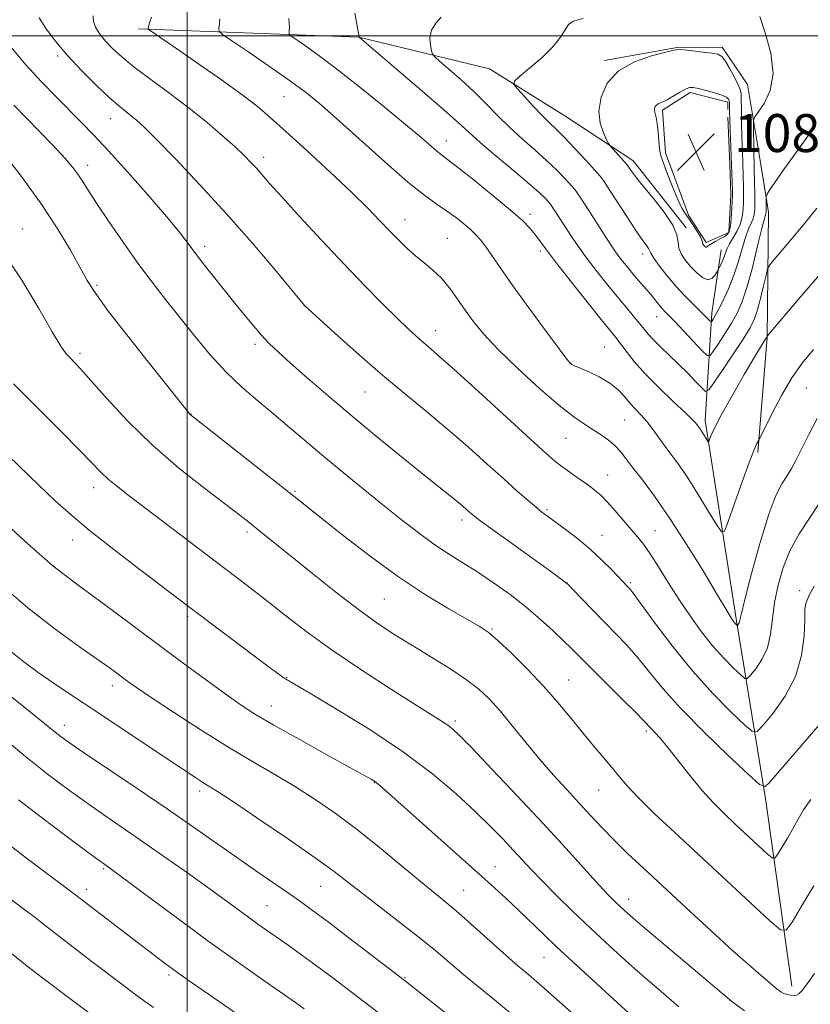
# Model space of a CAD drawing. Extents: x 2159800 to 2162700, y 307300 to 310200.
# Drawn here: x 2161965 to 2162131, y 308796 to 309003 of the extents above; entities that cross this region are included whole.
import ezdxf

# ---------------------------------------------------------------- set-up
doc = ezdxf.new("R2010")
doc.units = 0
doc.header["$MEASUREMENT"] = 0
for name, color, linetype, lineweight in [('BREAKLINE DTM HARD', 7, 'Continuous', 0), ('CONTOUR INDEX', 41, 'Continuous', 13), ('CONTOUR INTERMEDIATE', 44, 'Continuous', 0), ('CONTOUR INTERMEDIATE DEPRESSION', 44, 'Continuous', 0), ('GRID LINE', 7, 'Continuous', 0), ('SPOT ELEVATION', 7, 'Continuous', 0), ('SPOT ELEVATION DTM', 2, 'Continuous', 13)]:
    doc.layers.add(name, color=color, linetype=linetype, lineweight=lineweight)
doc.styles.add('Style-WORKING', font='WORKING.shx')

# ---------------------------------------------------------------- blocks, each defined once
blk = doc.blocks.new('SPOT')
at = {"layer": 'SPOT ELEVATION'}
for p, q in [((-3.91, -3.91), (3.82, 3.81)), ((-1.65, 3.77), (1.72, -3.93))]:
    blk.add_line(p, q, dxfattribs=at)

msp = doc.modelspace()

# ---------------------------------------------------------------- linework, layer by layer
at = {"layer": 'BREAKLINE DTM HARD', "elevation": 1081.69, "flags": 128}
for points in [[(2162101.82, 308972.84), (2162100.9, 308975.34), (2162100.3, 308984.32), (2162106.09, 308988.06), (2162114.03, 308986.01), (2162114.04, 308984.42)], [(2162114.06, 308982.84), (2162114.45, 308972.84)], [(2162114.45, 308972.84), (2162114.7, 308966.46), (2162114.23, 308958.53), (2162109.49, 308956.38), (2162105.75, 308962.17), (2162101.82, 308972.84)]]:
    msp.add_lwpolyline(points, dxfattribs=at)
at = {"layer": 'BREAKLINE DTM HARD', "extrusion": (-0.006936, 0.008791, 0.999937), "elevation": -11196.9939, "flags": 128}
msp.add_lwpolyline([(2162050.2325, 309083.2098), (2162060.7436, 309069.8893)], dxfattribs=at)
at = {"layer": 'BREAKLINE DTM HARD'}
for points in [[(2161989.73, 309001.48, 1096.28), (2162036.25, 308999.7, 1090.01), (2162063.78, 308993.04, 1086.44), (2162079.7, 308983.11, 1084.96), (2162094.04, 308973.71, 1083.48), (2162094.73, 308972.84, 1083.49)], [(2162088.07, 308994.8, 1084.24), (2162103.38, 308997.56, 1084.09), (2162112.89, 308997.62, 1084.4), (2162118.23, 308989.74, 1085.11), (2162121.01, 308972.84, 1087.19)], [(2162121.01, 308972.84, 1087.19), (2162122.66, 308962.82, 1088.42), (2162122.32, 308936.39, 1092.04), (2162120.39, 308912.07, 1094.24)], [(2162127.56, 308799.56, 1107.39), (2162121.98, 308839.16, 1102.34), (2162115.89, 308876.63, 1095.82), (2162109.24, 308918.86, 1091.53), (2162110.66, 308941.59, 1085.47), (2162112.68, 308954.82, 1083.33)]]:
    msp.add_polyline3d(points, dxfattribs=at)
at = {"layer": 'CONTOUR INDEX', "flags": 128}
for points, elevation in [([(2162132.284, 308883.932), (2162131.329, 308882.26), (2162130.758, 308881.031), (2162130.455, 308880.053), (2162130.321, 308878.82), (2162130.257, 308876.749), (2162130.124, 308873.449), (2162129.605, 308869.299), (2162128.345, 308864.87), (2162126.169, 308860.694), (2162123.637, 308857.1499), (2162121.494, 308854.579), (2162120.216, 308853.269), (2162119.1999, 308853.3), (2162117.577, 308854.697), (2162114.707, 308857.438), (2162110.873, 308861.304), (2162106.588, 308866.029), (2162102.352, 308871.252), (2162098.602, 308876.235), (2162095.759, 308880.147), (2162094.101, 308882.404), (2162093.327, 308883.399), (2162092.987, 308883.7731), (2162089.596, 308887.331), (2162087.507, 308889.415), (2162085.027, 308891.694), (2162082.325, 308893.934), (2162079.7111, 308895.945), (2162076.019, 308898.663), (2162074.854, 308899.547), (2162073.608, 308900.555), (2162071.911, 308901.991), (2162069.652, 308903.961), (2162066.786, 308906.521), (2162063.302, 308909.678), (2162059.325, 308913.246), (2162055.015, 308916.991), (2162050.499, 308920.745), (2162045.78, 308924.608), (2162040.83, 308928.7471), (2162035.74, 308933.183), (2162031.081, 308937.362), (2162024.762, 308943.133), (2162018.4741, 308950.693), (2162013.716, 308956.304), (2162008.277, 308962.512), (2162002.719, 308968.578), (2161997.619, 308973.947), (2161993.5589, 308978.107), (2161990.928, 308980.731), (2161989.346, 308982.212), (2161988.239, 308983.128), (2161987.089, 308984.008), (2161985.612, 308985.192), (2161983.58, 308986.972), (2161980.871, 308989.533), (2161977.795, 308992.6209), (2161974.77, 308995.877), (2161972.164, 308998.968), (2161970.138, 309001.674), (2161968.805, 309003.803)], 1100), ([(2162132.839, 308963.62), (2162130.297, 308960.487), (2162127.759, 308957.438), (2162125.5, 308954.771), (2162123.813, 308952.801), (2162122.882, 308951.668), (2162122.439, 308950.818), (2162122.103, 308949.5209), (2162121.581, 308947.285), (2162120.917, 308944.556), (2162120.243, 308942.019), (2162119.614, 308940.129), (2162118.778, 308938.425), (2162117.41, 308936.221), (2162115.34, 308933.09), (2162113.034, 308929.663), (2162111.115, 308926.833), (2162110.011, 308925.3), (2162109.36, 308924.993), (2162108.604, 308925.651), (2162107.315, 308927.01), (2162105.585, 308928.805), (2162103.635, 308930.77), (2162101.6761, 308932.67), (2162099.8719, 308934.4), (2162098.377, 308935.883), (2162097.277, 308937.087), (2162096.401, 308938.152), (2162095.509, 308939.263), (2162094.39, 308940.598), (2162092.932, 308942.316), (2162091.05, 308944.57), (2162088.733, 308947.415), (2162086.27, 308950.519), (2162084.023, 308953.453), (2162082.267, 308955.887), (2162080.914, 308957.8919), (2162076.808, 308964.265), (2162076.538, 308964.626), (2162076.1989, 308965.01), (2162075.576, 308965.676), (2162074.345, 308966.861), (2162072.162, 308968.796), (2162068.879, 308971.57), (2162065.152, 308974.683), (2162061.837, 308977.491), (2162059.465, 308979.601), (2162057.269, 308981.621), (2162054.156, 308984.411), (2162049.457, 308988.487), (2162044.192, 308992.993), (2162036.325, 308999.692), (2162035.404, 309004.738)], 1090), ([(2162117.589, 308794.319), (2162114.928, 308796.287), (2162106.7331, 308803.217), (2162097.045, 308811.364), (2162094.072, 308813.892), (2162092.334, 308815.408), (2162091.25, 308816.399), (2162090.271, 308817.344), (2162088.968, 308818.687), (2162086.946, 308820.869), (2162079.876, 308828.636), (2162075.025, 308833.905), (2162069.604, 308839.704), (2162064.346, 308845.265), (2162060.1, 308849.711), (2162057.458, 308852.4249), (2162055.987, 308853.826), (2162054.998, 308854.5961), (2162053.814, 308855.374), (2162048.34, 308858.792), (2162043.088, 308862.116), (2162036.827, 308866.177), (2162030.618, 308870.3771), (2162025.305, 308874.2241), (2162020.863, 308877.6399), (2162017.049, 308880.652), (2162013.582, 308883.35), (2162010.014, 308886.074), (2161987.486, 308903.198), (2161985.088, 308905.0581), (2161983.366, 308906.498), (2161981.91, 308907.882), (2161977.477, 308912.446), (2161973.4839, 308916.472), (2161968.589, 308921.386), (2161963.411, 308926.62)], 1110), ([(2162059.004, 308790.331), (2162046.074, 308800.616), (2162034.139, 308809.759), (2162029.759, 308813.077), (2162026.474, 308815.517), (2162023.9, 308817.365), (2162021.363, 308819.134), (2162014.73, 308823.735), (2162010.708, 308826.5489), (2162001.388, 308833.103), (2161995.783, 308836.9759), (2161989.508, 308841.23), (2161978.377, 308848.701), (2161975.23, 308850.845), (2161973.434, 308852.131), (2161972.196, 308853.102), (2161968.819, 308855.875), (2161965.927, 308858.213), (2161961.948, 308861.394)], 1120), ([(2161979.762, 308793.591), (2161975.534, 308796.742), (2161969.545, 308801.25), (2161967.768, 308802.6109), (2161966.281, 308803.778), (2161961.774, 308807.409)], 1130)]:
    msp.add_lwpolyline(points, dxfattribs=dict(at, elevation=elevation))
at = {"layer": 'CONTOUR INTERMEDIATE', "flags": 128}
for points, elevation in [([(2162133.44, 308901.55), (2162131.256, 308898.272), (2162129.102, 308894.949), (2162127.195, 308891.496), (2162125.708, 308887.865), (2162124.635, 308884.1531), (2162123.927, 308880.492), (2162123.4939, 308877.005), (2162123.081, 308873.781), (2162122.394, 308870.899), (2162121.253, 308868.438), (2162119.931, 308866.485), (2162118.813, 308865.13), (2162118.146, 308864.447), (2162117.616, 308864.463), (2162116.77, 308865.191), (2162115.268, 308866.628), (2162113.234, 308868.693), (2162110.906, 308871.288), (2162108.491, 308874.313), (2162106.074, 308877.646), (2162103.708, 308881.165), (2162101.455, 308884.714), (2162099.403, 308888.012), (2162097.6499, 308890.749), (2162096.237, 308892.739), (2162094.979, 308894.298), (2162093.6371, 308895.867), (2162090.321, 308899.794), (2162088.673, 308901.6449), (2162087.231, 308903.089), (2162085.857, 308904.2629), (2162084.352, 308905.391), (2162082.587, 308906.639), (2162080.737, 308907.932), (2162079.052, 308909.1351), (2162077.593, 308910.263), (2162075.67, 308911.931), (2162072.404, 308914.901), (2162061.44, 308924.969), (2162056.258, 308929.693), (2162052.85, 308932.738), (2162050.844, 308934.4679), (2162049.5089, 308935.594), (2162048.188, 308936.755), (2162046.538, 308938.288), (2162044.292, 308940.456), (2162041.252, 308943.464), (2162037.482, 308947.278), (2162033.116, 308951.809), (2162028.366, 308956.861), (2162023.779, 308961.828), (2162019.982, 308966), (2162017.419, 308968.869), (2162014.625, 308972.053), (2162013.471, 308973.299), (2162012.048, 308974.727), (2162010.112, 308976.555), (2162007.479, 308978.931), (2162004.216, 308981.733), (2162000.454, 308984.768), (2161996.372, 308987.846), (2161992.363, 308990.7819), (2161988.87, 308993.392), (2161986.221, 308995.547), (2161984.285, 308997.333), (2161982.813, 308998.889), (2161981.615, 309000.335), (2161980.726, 309001.702), (2161980.241, 309002.9999), (2161980.199, 309004.22)], 1098), ([(2162132.899, 308919.295), (2162131.131, 308915.9161), (2162129.669, 308912.926), (2162128.486, 308910.579), (2162127.4719, 308908.733), (2162126.499, 308907.1461), (2162125.444, 308905.486), (2162124.2061, 308903.057), (2162122.69, 308899.067), (2162120.88, 308893.145), (2162119.071, 308886.577), (2162117.634, 308881.067), (2162116.838, 308877.881), (2162116.427, 308876.157), (2162116.3329, 308875.954), (2162116.224, 308875.792), (2162116.076, 308875.624), (2162116.0331, 308875.625), (2162115.671, 308875.975), (2162115.478, 308876.189), (2162115.274, 308876.447), (2162115.042, 308876.777), (2162114.759, 308877.217), (2162114.338, 308877.906), (2162111.68, 308882.348), (2162108.815, 308887.113), (2162105.2901, 308892.852), (2162101.7109, 308898.423), (2162098.586, 308902.916), (2162096.023, 308906.327), (2162094.031, 308908.884), (2162092.568, 308910.807), (2162091.404, 308912.293), (2162090.259, 308913.535), (2162088.91, 308914.695), (2162087.362, 308915.815), (2162085.677, 308916.911), (2162083.842, 308918.066), (2162081.551, 308919.647), (2162078.424, 308922.093), (2162074.28, 308925.65), (2162069.735, 308929.792), (2162065.6031, 308933.801), (2162062.5, 308937.126), (2162060.251, 308939.875), (2162058.483, 308942.323), (2162056.87, 308944.681), (2162055.281, 308946.909), (2162053.632, 308948.901), (2162051.864, 308950.598), (2162050.022, 308952.113), (2162048.172, 308953.606), (2162046.363, 308955.21), (2162044.559, 308956.96), (2162042.706, 308958.867), (2162040.689, 308960.989), (2162038.162, 308963.585), (2162034.722, 308966.962), (2162030.184, 308971.241), (2162025.248, 308975.799), (2162020.835, 308979.828), (2162017.555, 308982.776), (2162014.773, 308985.121), (2162011.543, 308987.594), (2162007.237, 308990.703), (2162002.4949, 308994.04), (2161998.277, 308996.971), (2161992.018, 309001.265), (2161991.839, 309001.435), (2161991.825, 309001.577), (2161991.857, 309001.825), (2161991.955, 309002.258), (2161992.171, 309002.946), (2161992.529, 309003.903)], 1096), ([(2162132.104, 308933.84), (2162129.696, 308930.947), (2162127.553, 308927.877), (2162125.37, 308924.118), (2162123.346, 308920.257), (2162120.586, 308914.712), (2162120.1101, 308913.839), (2162119.541, 308912.549), (2162118.547, 308909.992), (2162117.0771, 308905.948), (2162115.461, 308901.383), (2162114.124, 308897.567), (2162113.329, 308895.5279), (2162112.691, 308895.354), (2162111.661, 308896.897), (2162109.861, 308899.889), (2162107.591, 308903.597), (2162105.318, 308907.17), (2162103.411, 308909.95), (2162101.848, 308912.067), (2162100.506, 308913.8441), (2162098.103, 308917.164), (2162096.94, 308918.656), (2162095.754, 308919.986), (2162094.563, 308921.234), (2162093.395, 308922.507), (2162092.236, 308923.882), (2162090.904, 308925.314), (2162089.174, 308926.727), (2162086.946, 308928.043), (2162084.617, 308929.166), (2162081.596, 308930.479), (2162081.116, 308930.7), (2162080.959, 308930.793), (2162080.782, 308930.975), (2162080.123, 308931.819), (2162078.487, 308933.988), (2162075.598, 308937.852), (2162072.059, 308942.635), (2162068.693, 308947.269), (2162066.143, 308950.906), (2162063.021, 308955.486), (2162061.953, 308956.904), (2162060.932, 308958.051), (2162059.763, 308959.158), (2162058.302, 308960.403), (2162056.594, 308961.744), (2162054.734, 308963.086), (2162052.717, 308964.445), (2162050.158, 308966.2791), (2162046.571, 308969.156), (2162041.721, 308973.379), (2162031.539, 308982.545), (2162027.913, 308985.7249), (2162024.901, 308988.167), (2162021.589, 308990.604), (2162017.386, 308993.538), (2162012.995, 308996.54), (2162009.44, 308998.946), (2162007.477, 309000.3), (2162006.771, 309000.974), (2162006.717, 309001.544), (2162006.8049, 309002.447), (2162006.901, 309003.549)], 1094), ([(2162133.804, 308950.106), (2162129.043, 308944.518), (2162122.3161, 308936.647), (2162122.262, 308936.456), (2162121.828, 308935.788), (2162121.154, 308934.689), (2162119.767, 308932.3611), (2162117.523, 308928.537), (2162114.931, 308924.047), (2162112.66, 308919.9959), (2162111.22, 308917.24), (2162110.485, 308915.639), (2162110.018, 308914.42), (2162109.897, 308914.387), (2162109.701, 308914.681), (2162108.926, 308915.956), (2162108.494, 308916.636), (2162108.131, 308917.165), (2162107.278, 308918.289), (2162106.592, 308919.022), (2162105.115, 308920.458), (2162102.616, 308922.808), (2162099.57, 308925.72), (2162096.624, 308928.7), (2162094.297, 308931.329), (2162092.589, 308933.49), (2162091.369, 308935.139), (2162090.434, 308936.365), (2162087.363, 308940.164), (2162084.329, 308943.938), (2162080.813, 308948.353), (2162077.683, 308952.347), (2162075.587, 308955.119), (2162073.3451, 308958.183), (2162072.3, 308959.4339), (2162070.729, 308961.009), (2162068.211, 308963.238), (2162064.5591, 308966.269), (2162060.516, 308969.528), (2162057.059, 308972.259), (2162054.894, 308973.926), (2162053.646, 308974.871), (2162052.668, 308975.655), (2162049.294, 308978.582), (2162046.092, 308981.296), (2162041.583, 308985.022), (2162036.438, 308989.186), (2162031.54, 308993.043), (2162027.613, 308995.999), (2162024.748, 308998.045), (2162021.899, 308999.9989), (2162021.547, 309000.335), (2162021.521, 309000.62), (2162021.561, 309001.089), (2162021.585, 309001.769), (2162021.553, 309002.636), (2162021.442, 309003.637)], 1092), ([(2162131.505, 308979.5731), (2162128.174, 308975.066), (2162125.65, 308971.531), (2162123.931, 308969.024), (2162122.872, 308967.426), (2162122.327, 308966.573), (2162122.129, 308966.128), (2162122.108, 308965.709), (2162122.147, 308963.497), (2162122.13, 308962.739), (2162122.089, 308962.569), (2162121.999, 308962.323), (2162121.752, 308961.46), (2162121.2211, 308959.355), (2162120.333, 308955.662), (2162119.219, 308951.161), (2162118.064, 308946.917), (2162116.998, 308943.728), (2162115.94, 308941.339), (2162114.753, 308939.232), (2162113.369, 308937.033), (2162111.998, 308934.953), (2162110.914, 308933.348), (2162110.267, 308932.525), (2162109.686, 308932.584), (2162108.673, 308933.575), (2162102.841, 308939.72), (2162100.69, 308941.9449), (2162100.069, 308942.625), (2162099.426, 308943.392), (2162097.782, 308945.397), (2162094.259, 308949.52), (2162093.015, 308951.024), (2162091.8621, 308952.466), (2162090.879, 308953.747), (2162090.087, 308954.85), (2162089.266, 308956.084), (2162083.333, 308965.311), (2162082.439, 308966.664), (2162081.826, 308967.481), (2162081.059, 308968.353), (2162079.791, 308969.742), (2162078.0219, 308971.593), (2162075.84, 308973.718), (2162073.344, 308975.96), (2162070.692, 308978.284), (2162068.054, 308980.682), (2162065.548, 308983.147), (2162063.081, 308985.663), (2162060.51, 308988.214), (2162057.784, 308990.735), (2162055.232, 308992.98), (2162053.272, 308994.657), (2162052.193, 308995.601), (2162051.745, 308996.172), (2162051.543, 308996.86), (2162051.313, 308998.03), (2162051.221, 308999.554), (2162051.543, 309001.179), (2162052.441, 309002.677), (2162053.616, 309003.922)], 1088), ([(2162120.814, 309004.042), (2162121.9359, 309000.61), (2162123.0951, 308996.349), (2162123.601, 308992.078), (2162122.992, 308988.489), (2162121.717, 308985.75), (2162120.452, 308983.901), (2162119.726, 308982.875), (2162119.462, 308982.19), (2162119.434, 308981.258), (2162119.515, 308975.664), (2162119.694, 308968.857), (2162119.731, 308966.77), (2162119.744, 308964.875), (2162119.716, 308963.403), (2162119.607, 308962.2849), (2162119.371, 308961.376), (2162118.978, 308960.506), (2162118.449, 308959.3991), (2162117.821, 308957.752), (2162117.116, 308955.371), (2162116.305, 308952.497), (2162115.343, 308949.478), (2162114.222, 308946.6349), (2162113.081, 308944.166), (2162112.096, 308942.2419), (2162111.399, 308940.975), (2162110.962, 308940.242), (2162110.713, 308939.863), (2162110.578, 308939.691), (2162110.456, 308939.703), (2162110.244, 308939.911), (2162109.164, 308941.024), (2162106.7009, 308943.439), (2162104.981, 308945.168), (2162103.114, 308947.174), (2162101.258, 308949.357), (2162099.619, 308951.439), (2162098.418, 308953.102), (2162097.787, 308954.1279), (2162097.323, 308955.149), (2162096.925, 308955.747), (2162096.144, 308956.834), (2162094.822, 308958.752), (2162092.914, 308961.642), (2162089.054, 308967.591), (2162087.948, 308969.252), (2162087.099, 308970.3589), (2162085.919, 308971.695), (2162084.007, 308973.809), (2162081.7001, 308976.325), (2162079.517, 308978.639), (2162077.833, 308980.324), (2162076.426, 308981.671), (2162074.924, 308983.153), (2162073.089, 308985.08), (2162071.208, 308987.12), (2162069.698, 308988.781), (2162068.926, 308989.751), (2162069.056, 308990.445), (2162070.196, 308991.456), (2162072.326, 308993.209), (2162074.89, 308995.442), (2162077.201, 308997.724), (2162078.746, 308999.69), (2162079.713, 309001.25), (2162080.462, 309002.381), (2162081.455, 309003.104), (2162083.538, 309003.619)], 1086), ([(2162133.376, 308854.7621), (2162131.258, 308852.262), (2162122.87, 308842.514), (2162121.899, 308841.643), (2162120.736, 308842.0809), (2162118.385, 308844.203), (2162114.215, 308848.151), (2162109.066, 308853.138), (2162104.144, 308858.1431), (2162100.37, 308862.356), (2162097.54, 308865.806), (2162095.165, 308868.735), (2162092.833, 308871.365), (2162090.444, 308873.861), (2162087.976, 308876.371), (2162085.463, 308878.957), (2162081.449, 308883.157), (2162080.383, 308884.238), (2162079.203, 308885.202), (2162076.908, 308886.865), (2162068.13, 308893.163), (2162063.985, 308896.154), (2162061.479, 308897.99), (2162060.256, 308898.931), (2162059.614, 308899.483), (2162058.957, 308900.077), (2162058.106, 308900.826), (2162056.988, 308901.77), (2162055.481, 308902.989), (2162050.036, 308907.337), (2162045.553, 308910.944), (2162040.284, 308915.23), (2162034.843, 308919.735), (2162029.776, 308924.035), (2162025.363, 308927.86), (2162021.822, 308930.98), (2162019.257, 308933.281), (2162017.332, 308935.114), (2162015.602, 308936.944), (2162013.698, 308939.151), (2162011.559, 308941.755), (2162009.2, 308944.69), (2162006.676, 308947.851), (2162004.197, 308950.987), (2162002.012, 308953.808), (2162000.219, 308956.189), (2161998.315, 308958.658), (2161995.644, 308961.908), (2161991.806, 308966.353), (2161987.418, 308971.306), (2161983.351, 308975.801), (2161980.237, 308979.144), (2161977.741, 308981.717), (2161972.435, 308987.031), (2161969.265, 308990.313), (2161965.993, 308993.905), (2161962.843, 308997.636)], 1102), ([(2162116.888, 308986.537), (2162116.913, 308984.451), (2162116.956, 308981.703), (2162117.023, 308978.619), (2162117.114, 308975.501), (2162117.3609, 308968.097), (2162117.384, 308966.491), (2162117.367, 308964.997), (2162117.293, 308963.418), (2162117.085, 308961.784), (2162116.653, 308960.182), (2162115.957, 308958.69), (2162114.42, 308956.1491), (2162113.924, 308955.13), (2162113.588, 308954.224), (2162113.288, 308953.36), (2162112.932, 308952.498), (2162112.568, 308951.719), (2162111.965, 308950.5301), (2162111.74, 308950.122), (2162111.328, 308949.446), (2162110.6951, 308948.792), (2162109.824, 308948.552), (2162108.7221, 308949.01), (2162107.49, 308950.006), (2162106.255, 308951.273), (2162105.138, 308952.585), (2162104.258, 308953.888), (2162103.73, 308955.171), (2162103.56, 308956.47), (2162103.318, 308958.01), (2162102.461, 308960.064), (2162100.65, 308962.763), (2162098.35, 308965.683), (2162096.227, 308968.259), (2162094.795, 308970.06), (2162093.962, 308971.19), (2162093.482, 308971.887), (2162093.125, 308972.3799), (2162092.731, 308972.863), (2162089.162, 308976.853), (2162088.863, 308977.306), (2162088.459, 308978.088), (2162087.798, 308979.506), (2162087.144, 308981.547), (2162086.869, 308984.115), (2162087.3031, 308987.063), (2162088.627, 308990.038), (2162090.983, 308992.631), (2162094.339, 308994.5271), (2162097.966, 308995.783), (2162100.96, 308996.545), (2162102.705, 308996.95), (2162103.728, 308997.082), (2162104.846, 308997.015), (2162106.643, 308996.82), (2162108.778, 308996.568), (2162110.681, 308996.324), (2162111.936, 308996.099), (2162112.753, 308995.662), (2162113.4979, 308994.727), (2162114.435, 308993.14), (2162115.426, 308991.284), (2162116.233, 308989.673), (2162116.6809, 308988.642), (2162116.851, 308987.79), (2162116.888, 308986.537)], 1084), ([(2162131.56, 308838.907), (2162130.039, 308836.702), (2162128.881, 308834.769), (2162127.8039, 308832.852), (2162126.611, 308830.793), (2162124.529, 308827.321), (2162123.9731, 308826.541), (2162123.415, 308826.5809), (2162122.376, 308827.4751), (2162115.604, 308833.746), (2162113.256, 308835.944), (2162111.003, 308838.188), (2162108.66, 308840.779), (2162106.125, 308843.88), (2162101.424, 308849.877), (2162099.785, 308851.8281), (2162098.639, 308853.0729), (2162097.86, 308853.874), (2162096.336, 308855.512), (2162094.57, 308857.322), (2162091.639, 308860.247), (2162085.002, 308866.824), (2162081.097, 308870.739), (2162079.411, 308872.398), (2162077.229, 308874.475), (2162074.544, 308876.91), (2162071.464, 308879.518), (2162068.11, 308882.129), (2162064.659, 308884.6189), (2162061.298, 308886.878), (2162058.156, 308888.855), (2162055.122, 308890.741), (2162052.0279, 308892.788), (2162048.727, 308895.198), (2162045.16, 308897.975), (2162041.294, 308901.071), (2162037.1411, 308904.421), (2162032.9, 308907.869), (2162028.82, 308911.243), (2162025.084, 308914.404), (2162021.614, 308917.371), (2162018.268, 308920.2), (2162014.93, 308922.972), (2162011.581, 308925.863), (2162008.23, 308929.073), (2162004.895, 308932.724), (2162001.645, 308936.617), (2161998.558, 308940.475), (2161995.67, 308944.118), (2161992.832, 308947.776), (2161989.85, 308951.777), (2161986.633, 308956.284), (2161983.508, 308960.8071), (2161980.904, 308964.69), (2161979.1191, 308967.456), (2161977.933, 308969.353), (2161976.993, 308970.807), (2161975.932, 308972.25), (2161974.32, 308974.132), (2161971.712, 308976.911), (2161963.429, 308985.397)], 1104), ([(2162132.191, 308820.7129), (2162129.619, 308816.397), (2162127.6, 308813.058), (2162126.374, 308811.338), (2162125.143, 308811.426), (2162122.853, 308813.396), (2162102.84, 308831.941), (2162098.546, 308835.983), (2162095.207, 308839.242), (2162092.885, 308841.697), (2162091.194, 308843.67), (2162089.641, 308845.572), (2162085.732, 308850.218), (2162083.438, 308852.9871), (2162080.989, 308856.022), (2162078.299, 308859.297), (2162075.25, 308862.783), (2162071.827, 308866.388), (2162068.427, 308869.747), (2162065.551, 308872.428), (2162063.474, 308874.18), (2162061.583, 308875.47), (2162059.038, 308876.9439), (2162055.205, 308879.134), (2162050.257, 308882.117), (2162044.573, 308885.858), (2162038.5839, 308890.209), (2162032.938, 308894.572), (2162022.515, 308902.905), (2162000.681, 308920.142), (2162000.435, 308920.42), (2161999.469, 308921.611), (2161997.062, 308924.611), (2161992.845, 308929.888), (2161987.849, 308936.194), (2161983.454, 308941.857), (2161980.662, 308945.678), (2161978.959, 308948.358), (2161975.399, 308954.766), (2161972.615, 308959.424), (2161969.069, 308964.798), (2161964.837, 308970.572), (2161960.443, 308976.155)], 1106), ([(2162132.353, 308802.178), (2162130.79, 308800.032), (2162129.695, 308798.654), (2162129.009, 308797.906), (2162128.536, 308797.609), (2162128.046, 308797.576), (2162127.371, 308797.651), (2162126.591, 308797.8), (2162125.8471, 308798.024), (2162125.212, 308798.35), (2162124.4711, 308798.91), (2162121.539, 308801.388), (2162118.887, 308803.679), (2162115.204, 308806.95), (2162110.466, 308811.26), (2162105.26, 308816.052), (2162096.234, 308824.417), (2162092.904, 308827.559), (2162090.084, 308830.322), (2162087.541, 308832.951), (2162085.114, 308835.558), (2162082.659, 308838.224), (2162080.06, 308841.024), (2162077.314, 308844.031), (2162074.448, 308847.314), (2162071.512, 308850.871), (2162068.651, 308854.413), (2162066.034, 308857.582), (2162063.734, 308860.1321), (2162061.4431, 308862.273), (2162058.754, 308864.33), (2162055.391, 308866.552), (2162051.592, 308868.892), (2162047.726, 308871.229), (2162044.038, 308873.517), (2162040.29, 308876.001), (2162036.121, 308878.9999), (2162031.3399, 308882.679), (2162026.44, 308886.586), (2162014.577, 308896.174), (2162013.046, 308897.388), (2162011.148, 308898.855), (2162003.728, 308904.481), (2161998.286, 308908.802), (2161992.633, 308913.699), (2161987.45, 308918.779), (2161983.062, 308923.501), (2161979.706, 308927.285), (2161977.512, 308929.732), (2161976.182, 308931.157), (2161975.308, 308932.052), (2161974.492, 308932.95), (2161973.352, 308934.545), (2161971.513, 308937.572), (2161968.715, 308942.463), (2161965.149, 308948.436), (2161961.119, 308954.408)], 1108), ([(2162103.703, 308795.2), (2162102.709, 308796.059), (2162099.396, 308798.887), (2162096.703, 308801.233), (2162093.198, 308804.342), (2162089.191, 308807.962), (2162085.088, 308811.753), (2162081.248, 308815.41), (2162077.832, 308818.763), (2162074.953, 308821.6739), (2162072.656, 308824.075), (2162068.799, 308828.236), (2162066.6499, 308830.522), (2162064.054, 308833.1799), (2162060.825, 308836.339), (2162056.7851, 308840.085), (2162051.781, 308844.323), (2162045.668, 308848.917), (2162038.546, 308853.6511), (2162031.507, 308857.988), (2162025.887, 308861.313), (2162022.626, 308863.22), (2162021.0789, 308864.143), (2162020.201, 308864.724), (2162019.076, 308865.533), (2162017.298, 308866.847), (2162000.033, 308879.824), (2161989.4471, 308887.872), (2161984.205, 308891.909), (2161979.339, 308895.755), (2161975.542, 308898.931), (2161972.283, 308901.874), (2161968.725, 308905.248), (2161955.677, 308917.771)], 1112), ([(2162093.868, 308793.232), (2162089.8731, 308796.903), (2162080.429, 308805.503), (2162077.895, 308807.8659), (2162075.281, 308810.373), (2162069.926, 308815.548), (2162067.234, 308818.077), (2162064.114, 308820.931), (2162060.058, 308824.579), (2162040.572, 308841.936), (2162039.954, 308842.463), (2162039.547, 308842.772), (2162039.198, 308842.999), (2162038.859, 308843.193), (2162034.197, 308845.746), (2162029.369, 308848.408), (2162023.607, 308851.609), (2162018.303, 308854.601), (2162014.447, 308856.867), (2162011.4281, 308858.8071), (2162008.233, 308861.054), (2162004.092, 308864.074), (2161999.203, 308867.69), (2161984.23, 308878.856), (2161980.218, 308881.818), (2161977.032, 308884.135), (2161974.342, 308886.128), (2161971.696, 308888.227), (2161968.77, 308890.734), (2161965.739, 308893.4531), (2161962.904, 308896.061)], 1114), ([(2162082.896, 308792.401), (2162078.577, 308796.231), (2162074.821, 308799.521), (2162072.046, 308801.903), (2162069.767, 308803.841), (2162067.274, 308806.011), (2162060.546, 308812.053), (2162057.284, 308814.945), (2162054.668, 308817.168), (2162049.214, 308821.63), (2162045.182, 308824.989), (2162040.479, 308828.878), (2162035.676, 308832.718), (2162031.217, 308836.055), (2162027.016, 308838.9489), (2162022.854, 308841.587), (2162018.522, 308844.164), (2162013.827, 308846.907), (2162008.586, 308850.051), (2162002.788, 308853.691), (2161997.117, 308857.362), (2161992.434, 308860.459), (2161989.354, 308862.543), (2161987.515, 308863.835), (2161985.152, 308865.581), (2161983.533, 308866.753), (2161977.09, 308871.285), (2161972.129, 308874.9041), (2161966.432, 308879.352), (2161960.413, 308884.436)], 1116), ([(2162069.799, 308792.499), (2162065.265, 308796.29), (2162057.949, 308802.299), (2162052.436, 308806.988), (2162049.232, 308809.615), (2162045.188, 308812.782), (2162036.931, 308819.128), (2162033.916, 308821.488), (2162030.989, 308823.7299), (2162027.038, 308826.592), (2162021.389, 308830.516), (2162015.123, 308834.785), (2162009.763, 308838.388), (2162006.4221, 308840.5899), (2162004.591, 308841.755), (2162003.352, 308842.521), (2162001.871, 308843.465), (2161999.643, 308844.927), (2161996.245, 308847.182), (2161980.5139, 308857.6639), (2161975.856, 308860.753), (2161971.947, 308863.372), (2161968.5931, 308865.692), (2161965.557, 308867.937), (2161962.417, 308870.512)], 1118), ([(2162048.191, 308787.972), (2162030.742, 308801.284), (2162027.308, 308803.8529), (2162024.237, 308806.092), (2162021.502, 308808.036), (2162014.935, 308812.643), (2162012.948, 308814.067), (2162008.21, 308817.536), (2162004.855, 308819.977), (2162000.563, 308823.061), (2161995.734, 308826.492), (2161990.907, 308829.872), (2161986.505, 308832.898), (2161982.467, 308835.659), (2161978.614, 308838.338), (2161974.738, 308841.139), (2161970.518, 308844.346), (2161965.604, 308848.26), (2161959.873, 308852.984)], 1122), ([(2162024.685, 308794.788), (2162022.876, 308796.066), (2162015.99, 308800.879), (2162010.726, 308804.594), (2162004.691, 308808.925), (2161998.3321, 308813.576), (2161992.417, 308817.958), (2161983.736, 308824.407), (2161982.654, 308825.1701), (2161981.4561, 308826.043), (2161978.851, 308827.975), (2161974.447, 308831.263), (2161969.203, 308835.203), (2161964.418, 308838.836)], 1124), ([(2162024.306, 308784.17), (2162004.494, 308797.879), (2162001.168, 308800.2), (2161998.566, 308802.034), (2161996.658, 308803.402), (2161995.202, 308804.472), (2161976.224, 308818.963), (2161966.152, 308826.538), (2161962.057, 308829.671)], 1126), ([(2161992.922, 308795.02), (2161990.766, 308796.578), (2161988.624, 308798.157), (2161986.231, 308799.949), (2161979.986, 308804.685), (2161973.5161, 308809.642), (2161969.744, 308812.589), (2161967.927, 308813.992), (2161965.471, 308815.861), (2161962.437, 308818.197)], 1128)]:
    msp.add_lwpolyline(points, dxfattribs=dict(at, elevation=elevation))
at = {"layer": 'CONTOUR INTERMEDIATE DEPRESSION', "elevation": 1082, "flags": 128}
msp.add_lwpolyline([(2162114.4241, 308984.706), (2162114.435, 308983.889), (2162114.469, 308982.511), (2162114.547, 308980.1381), (2162115.027, 308967.338), (2162115.037, 308966.213), (2162114.99, 308965.119), (2162114.893, 308963.464), (2162114.753, 308961.535), (2162114.579, 308959.839), (2162114.3599, 308958.752), (2162114.006, 308958.128), (2162113.41, 308957.688), (2162112.52, 308957.211), (2162111.52, 308956.702), (2162110.649, 308956.223), (2162110.088, 308955.829), (2162109.773, 308955.55), (2162109.578, 308955.408), (2162109.4, 308955.414), (2162109.223, 308955.528), (2162109.056, 308955.695), (2162108.906, 308955.872), (2162108.79, 308956.053), (2162108.725, 308956.243), (2162108.701, 308956.471), (2162108.597, 308956.8639), (2162108.268, 308957.5761), (2162107.618, 308958.692), (2162106.7679, 308960.024), (2162105.894, 308961.318), (2162105.117, 308962.43), (2162104.358, 308963.668), (2162103.4859, 308965.45), (2162102.429, 308968.002), (2162101.354, 308970.798), (2162099.985, 308974.473), (2162099.759, 308975.301), (2162099.65, 308976.27), (2162099.526, 308977.857), (2162099.361, 308979.771), (2162099.154, 308981.532), (2162098.916, 308982.773), (2162098.7, 308983.579), (2162098.57, 308984.15), (2162098.577, 308984.6461), (2162098.736, 308985.082), (2162099.05, 308985.435), (2162099.531, 308985.71), (2162100.234, 308986.018), (2162101.224, 308986.5), (2162102.51, 308987.234), (2162103.885, 308988.051), (2162105.088, 308988.722), (2162105.959, 308989.065), (2162106.759, 308989.094), (2162107.852, 308988.8731), (2162109.463, 308988.47), (2162111.27, 308987.974), (2162112.813, 308987.476), (2162113.745, 308987.046), (2162114.175, 308986.661), (2162114.327, 308986.272), (2162114.389, 308985.836), (2162114.415, 308985.323), (2162114.4241, 308984.706)], dxfattribs=at)
at = {"layer": 'GRID LINE', "flags": 128}
for points in [[(2162000, 310000), (2162000, 307500)], [(2160000, 309000), (2162500, 309000)]]:
    msp.add_lwpolyline(points, dxfattribs=at)
at = {"layer": 'SPOT ELEVATION DTM'}
for p in [(2161972.72, 308995.71, 1100.32), (2162020.45, 308987.16, 1094.92), (2161983.78, 308982.53, 1100.73), (2162054.68, 308977.8, 1091.34), (2162016.18, 308974.39, 1097.51), (2161979.01, 308972.65, 1103.46), (2162072.36, 308962.37, 1091.58), (2162045.94, 308961.25, 1095.32), (2161965.34, 308959.28, 1107.43), (2162054.88, 308957.31, 1095.08), (2162003.69, 308955.62, 1101.54), (2162074.48, 308954.61, 1092.36), (2162096.09, 308953.97, 1086.48), (2161980.98, 308947.36, 1105.73), (2162024.72, 308943.09, 1100.01), (2162099.05, 308940.76, 1088.75), (2162052.33, 308937.82, 1097.35), (2162014.31, 308934.94, 1102.38), (2161977.45, 308933.03, 1107.64), (2162088.05, 308934.35, 1093.1), (2162080.95, 308930.95, 1093.97), (2162037.53, 308924.85, 1100.88), (2162130.62, 308925.68, 1095.01), (2162000.86, 308920.25, 1105.96), (2162092.28, 308918.97, 1094.95), (2162079.92, 308915.08, 1096.95), (2162088.74, 308907.34, 1097.23), (2161980.33, 308904.67, 1110.58), (2162022.77, 308903.9, 1105.82), (2162075.92, 308900.02, 1099.77), (2162058, 308897.9, 1102.45), (2162012.62, 308895.33, 1108.37), (2162098.71, 308895.59, 1097.16), (2161975.88, 308893.64, 1112.65), (2162087.52, 308894.61, 1099.21), (2162080.12, 308884.62, 1101.99), (2162093.59, 308884.66, 1099.76), (2162129.18, 308882.93, 1099.65), (2162041.59, 308881.19, 1106.97), (2162000.14, 308877.52, 1112.32), (2162064.32, 308874.85, 1105.85), (2162020.98, 308864.68, 1111.91), (2162080.45, 308864.13, 1105.15), (2161984.27, 308862.91, 1116.53), (2162017.75, 308858.67, 1113.24), (2162056.55, 308855.47, 1109.68), (2161974.14, 308854.53, 1119.41), (2162096.87, 308853.38, 1104.28), (2162039.52, 308842.45, 1114.07), (2162002.64, 308840.74, 1118.41), (2162086.83, 308840.91, 1106.86), (2162064.97, 308824.75, 1113.23), (2161982.4, 308824.3, 1124.2), (2162028.19, 308820.6, 1118.87), (2161978.74, 308820, 1125.48), (2162058.34, 308819.76, 1115.09), (2162016.87, 308816.51, 1121.05), (2162093.16, 308817.84, 1109.38), (2162075.27, 308805.61, 1114.87), (2161996.19, 308801.9, 1126.32), (2162045.97, 308801.36, 1119.88)]:
    msp.add_point(p, dxfattribs=at)

# ---------------------------------------------------------------- block references
at = {"layer": 'SPOT ELEVATION'}
msp.add_blockref('SPOT', (2162107.349, 308975.486, 1081.69), dxfattribs=at)

# ---------------------------------------------------------------- texts
at = {"layer": 'SPOT ELEVATION', "style": 'Style-WORKING'}
msp.add_text('1081.7', height=8, dxfattribs=at).set_placement((2162115.349, 308975.486, 1081.69))

doc.saveas('drawing.dxf')
